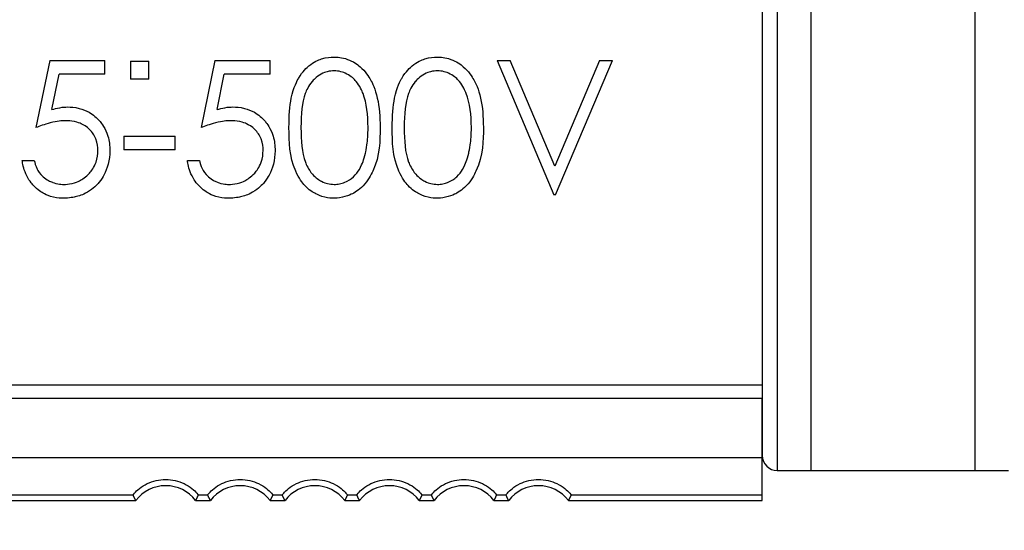
# Model space of a CAD drawing. Units: millimetres. Extents: x 0 to 403, y 1 to 281.
# Drawn here: x 218 to 231, y 107 to 114 of the extents above; entities that cross this region are included whole.
import ezdxf

# ---------------------------------------------------------------- set-up
doc = ezdxf.new("R2010")
doc.units = ezdxf.units.MM
doc.header["$LTSCALE"] = 0.2
for name, color, linetype, lineweight in [('AM_5', 3, 'Continuous', 13), ('TK1', 7, 'Continuous', 25), ('TK2', 2, 'Continuous', 25)]:
    doc.layers.add(name, color=color, linetype=linetype, lineweight=lineweight)
doc.styles.get("Standard").update_dxf_attribs({"font": 'ISOCP.SHX', "bigfont": 'bigfont.shx'})
doc.dimstyles.new('AM_ISO$0', dxfattribs={"dimtxt": 3.5, "dimasz": 2.5, "dimexe": 1, "dimexo": 1, "dimgap": 1, "dimtad": 1, "dimdsep": 46, "dimtxsty": 'STANDARD', "dimblk": 'OPEN30', "dimcen": 0, "dimclrd": 256, "dimclre": 256, "dimclrt": 2, "dimadec": 0, "dimazin": 2, "dimtp": 0.1, "dimtm": 0.1, "dimtfac": 0.71, "dimtmove": 0, "dimatfit": 3, "dimldrblk": 'OPEN30', "dimfxl": 1, "dimlwd": -1, "dimlwe": -1, "dimarcsym": 0})

# ---------------------------------------------------------------- blocks, each defined once
blk = doc.blocks.new('*D25')
at = {"layer": 'AM_5', "linetype": 'ByBlock'}
for p, q in [((283.791, 107.78), (283.791, 93.21)), ((208.791, 106.96), (208.791, 93.21)), ((212.291, 94.21), (280.291, 94.21))]:
    blk.add_line(p, q, dxfattribs=at)
at = {"layer": 'AM_5'}
for points in [[(212.291, 94.793), (212.291, 93.627), (208.791, 94.21)], [(280.291, 94.793), (280.291, 93.627), (283.791, 94.21)]]:
    blk.add_solid(points, dxfattribs=at)
at = {"layer": 'Defpoints', "color": 0}
for p in [(283.791, 108.78), (208.791, 107.96), (283.791, 94.21)]:
    blk.add_point(p, dxfattribs=at)
at = {"layer": 'AM_5', "color": 2, "insert": (246.291, 97.135), "char_height": 3.5, "attachment_point": 5}
blk.add_mtext('(75)', dxfattribs=at)

msp = doc.modelspace()

# ---------------------------------------------------------------- linework, layer by layer
at = {"layer": 'TK1'}
for p, q in [((227.541, 129.81), (227.541, 109.11)), ((217.986, 113.46), (217.801, 112.56)), ((217.986, 113.46), (218.724, 113.46)), ((218.724, 113.275), (218.724, 113.46)), ((219.068, 113.452), (219.317, 113.452)), ((219.068, 113.452), (219.068, 113.207)), ((219.317, 113.207), (219.317, 113.452)), ((220.201, 113.46), (220.017, 112.56)), ((220.201, 113.46), (220.94, 113.46)), ((220.94, 113.275), (220.94, 113.46)), ((223.986, 113.46), (224.747, 111.66)), ((223.986, 113.46), (224.159, 113.46)), ((224.759, 112.041), (224.159, 113.46)), ((225.359, 113.46), (224.759, 112.041)), ((224.77, 111.66), (225.532, 113.46)), ((225.359, 113.46), (225.532, 113.46)), ((218.015, 112.801), (218.112, 113.275)), ((218.724, 113.275), (218.112, 113.275)), ((219.317, 113.207), (219.068, 113.207)), ((220.23, 112.801), (220.327, 113.275)), ((220.94, 113.275), (220.327, 113.275)), ((218.978, 112.444), (218.978, 112.26)), ((218.978, 112.444), (219.67, 112.444)), ((219.67, 112.26), (219.67, 112.444)), ((219.67, 112.26), (218.978, 112.26)), ((217.617, 112.121), (217.778, 112.121)), ((219.832, 112.121), (219.994, 112.121)), ((224.77, 111.66), (224.747, 111.66)), ((216.141, 109.11), (227.541, 109.11)), ((227.541, 109.11), (227.541, 108.93)), ((227.541, 108.93), (216.141, 108.93)), ((227.541, 108.136), (227.541, 108.93)), ((216.141, 108.136), (227.541, 108.136)), ((227.541, 107.636), (227.541, 108.136)), ((216.141, 107.636), (219.104, 107.636)), ((219.977, 107.636), (220.104, 107.636)), ((220.977, 107.636), (221.104, 107.636)), ((221.977, 107.636), (222.104, 107.636)), ((222.977, 107.636), (223.104, 107.636)), ((223.977, 107.636), (224.104, 107.636)), ((224.977, 107.636), (227.541, 107.636)), ((227.541, 107.56), (227.541, 107.636)), ((216.131, 107.56), (219.141, 107.56)), ((219.941, 107.56), (220.141, 107.56)), ((220.941, 107.56), (221.141, 107.56)), ((221.941, 107.56), (222.141, 107.56)), ((222.941, 107.56), (223.141, 107.56)), ((223.941, 107.56), (224.141, 107.56)), ((224.941, 107.56), (227.541, 107.56))]:
    msp.add_line(p, q, dxfattribs=at)
for centre in [(219.541, 107.26), (220.541, 107.26), (221.541, 107.26), (222.541, 107.26), (223.541, 107.26), (224.541, 107.26)]:
    msp.add_arc(centre, 0.5, 36.8699, 143.1301, dxfattribs=at)
for points, knots in [([(221.194, 112.559), (221.194, 112.716), (221.205, 112.85), (221.255, 113.103), (221.309, 113.197), (221.377, 113.315), (221.438, 113.368), (221.528, 113.441), (221.591, 113.467), (221.702, 113.504), (221.749, 113.505), (221.795, 113.506)], [0, 0, 0, 0, 0.058773, 0.058773, 0.14331, 0.14331, 0.511898, 0.511898, 1.655708, 1.655708, 3.854851, 3.854851, 3.854851, 3.854851]), ([(221.795, 113.506), (221.847, 113.505), (221.899, 113.503), (222.057, 113.447), (222.112, 113.406), (222.218, 113.316), (222.264, 113.243), (222.312, 113.157), (222.351, 113.081), (222.405, 112.838), (222.415, 112.706), (222.417, 112.559)], [0, 0, 0, 0, 0.0154792, 0.0154792, 0.0306394, 0.0306394, 0.0612604, 0.0612604, 0.0948652, 0.0948652, 0.1263779, 0.1263779, 0.1263779, 0.1263779]), ([(222.578, 112.559), (222.579, 112.716), (222.589, 112.85), (222.64, 113.103), (222.693, 113.197), (222.762, 113.315), (222.823, 113.368), (222.912, 113.441), (222.976, 113.467), (223.087, 113.504), (223.134, 113.505), (223.18, 113.506)], [0, 0, 0, 0, 0.058773, 0.058773, 0.14331, 0.14331, 0.511898, 0.511898, 1.655708, 1.655708, 3.854851, 3.854851, 3.854851, 3.854851]), ([(223.18, 113.506), (223.232, 113.505), (223.284, 113.503), (223.442, 113.447), (223.497, 113.406), (223.602, 113.316), (223.648, 113.243), (223.697, 113.157), (223.736, 113.081), (223.79, 112.838), (223.8, 112.706), (223.801, 112.559)], [0, 0, 0, 0, 0.0154792, 0.0154792, 0.0306394, 0.0306394, 0.0612604, 0.0612604, 0.0948652, 0.0948652, 0.1263779, 0.1263779, 0.1263779, 0.1263779]), ([(221.801, 113.321), (221.769, 113.319), (221.742, 113.318), (221.685, 113.303), (221.659, 113.294), (221.557, 113.239), (221.517, 113.192), (221.453, 113.117), (221.428, 113.058), (221.369, 112.898), (221.356, 112.742), (221.355, 112.56)], [0, 0, 0, 0, 0.0095876, 0.0095876, 0.0160423, 0.0160423, 0.0304786, 0.0304786, 0.087865, 0.087865, 0.2516682, 0.2516682, 0.2516682, 0.2516682]), ([(222.255, 112.56), (222.253, 112.733), (222.237, 112.887), (222.173, 113.051), (222.145, 113.12), (222.066, 113.212), (222.029, 113.247), (221.942, 113.293), (221.916, 113.303), (221.859, 113.318), (221.832, 113.319), (221.801, 113.321)], [0, 0, 0, 0, 0.0651966, 0.0651966, 0.0829285, 0.0829285, 0.0928643, 0.0928643, 0.0977518, 0.0977518, 0.1041916, 0.1041916, 0.1041916, 0.1041916]), ([(223.185, 113.321), (223.154, 113.319), (223.126, 113.318), (223.07, 113.303), (223.043, 113.294), (222.942, 113.239), (222.901, 113.192), (222.838, 113.117), (222.813, 113.058), (222.754, 112.898), (222.74, 112.742), (222.74, 112.56)], [0, 0, 0, 0, 0.0095876, 0.0095876, 0.0160423, 0.0160423, 0.0304786, 0.0304786, 0.087865, 0.087865, 0.2516682, 0.2516682, 0.2516682, 0.2516682]), ([(223.64, 112.56), (223.638, 112.733), (223.621, 112.887), (223.558, 113.051), (223.529, 113.12), (223.451, 113.212), (223.413, 113.247), (223.327, 113.293), (223.301, 113.303), (223.243, 113.318), (223.217, 113.319), (223.185, 113.321)], [0, 0, 0, 0, 0.0651966, 0.0651966, 0.0829285, 0.0829285, 0.0928643, 0.0928643, 0.0977518, 0.0977518, 0.1041916, 0.1041916, 0.1041916, 0.1041916]), ([(218.015, 112.801), (218.048, 112.811), (218.081, 112.82), (218.165, 112.835), (218.195, 112.836), (218.227, 112.836)], [0, 0, 0, 0, 0.01044202, 0.01044202, 0.02285462, 0.02285462, 0.02285462, 0.02285462]), ([(218.227, 112.836), (218.269, 112.836), (218.316, 112.834), (218.429, 112.806), (218.473, 112.788), (218.568, 112.734), (218.618, 112.692), (218.68, 112.618), (218.735, 112.549), (218.786, 112.382), (218.792, 112.318), (218.794, 112.248)], [0, 0, 0, 0, 0.01263898, 0.01263898, 0.0220303, 0.0220303, 0.03424395, 0.03424395, 0.03931841, 0.03931841, 0.04250142, 0.04250142, 0.04250142, 0.04250142]), ([(220.23, 112.801), (220.263, 112.811), (220.296, 112.82), (220.381, 112.835), (220.41, 112.836), (220.442, 112.836)], [0, 0, 0, 0, 0.01044202, 0.01044202, 0.02285462, 0.02285462, 0.02285462, 0.02285462]), ([(220.442, 112.836), (220.485, 112.836), (220.532, 112.834), (220.644, 112.806), (220.689, 112.788), (220.783, 112.734), (220.834, 112.692), (220.895, 112.618), (220.95, 112.549), (221.001, 112.382), (221.007, 112.318), (221.009, 112.248)], [0, 0, 0, 0, 0.01263898, 0.01263898, 0.0220303, 0.0220303, 0.03424395, 0.03424395, 0.03931841, 0.03931841, 0.04250142, 0.04250142, 0.04250142, 0.04250142]), ([(218.198, 112.652), (218.139, 112.651), (218.094, 112.648), (217.911, 112.602), (217.852, 112.579), (217.801, 112.56)], [0, 0, 0, 0, 0.01768797, 0.01768797, 0.03233537, 0.03233537, 0.03233537, 0.03233537]), ([(218.632, 112.254), (218.631, 112.299), (218.629, 112.349), (218.584, 112.461), (218.556, 112.499), (218.482, 112.574), (218.439, 112.597), (218.392, 112.619), (218.363, 112.631), (218.27, 112.65), (218.234, 112.651), (218.198, 112.652)], [0, 0, 0, 0, 0.01726196, 0.01726196, 0.0322671, 0.0322671, 0.05306604, 0.05306604, 0.06463696, 0.06463696, 0.07698309, 0.07698309, 0.07698309, 0.07698309]), ([(220.413, 112.652), (220.354, 112.651), (220.309, 112.648), (220.126, 112.602), (220.067, 112.579), (220.017, 112.56)], [0, 0, 0, 0, 0.01768797, 0.01768797, 0.03233537, 0.03233537, 0.03233537, 0.03233537]), ([(220.847, 112.254), (220.847, 112.299), (220.844, 112.349), (220.8, 112.461), (220.772, 112.499), (220.697, 112.574), (220.654, 112.597), (220.607, 112.619), (220.579, 112.631), (220.486, 112.65), (220.449, 112.651), (220.413, 112.652)], [0, 0, 0, 0, 0.01726196, 0.01726196, 0.0322671, 0.0322671, 0.05306604, 0.05306604, 0.06463696, 0.06463696, 0.07698309, 0.07698309, 0.07698309, 0.07698309]), ([(221.795, 111.613), (221.766, 111.614), (221.727, 111.615), (221.617, 111.64), (221.578, 111.659), (221.514, 111.692), (221.46, 111.725), (221.374, 111.819), (221.328, 111.877), (221.198, 112.175), (221.195, 112.369), (221.194, 112.559)], [0, 0, 0, 0, 0.00881902, 0.00881902, 0.01826525, 0.01826525, 0.03462092, 0.03462092, 0.04532144, 0.04532144, 0.06619724, 0.06619724, 0.06619724, 0.06619724]), ([(221.355, 112.56), (221.356, 112.38), (221.366, 112.226), (221.427, 112.064), (221.454, 111.998), (221.552, 111.887), (221.599, 111.857), (221.661, 111.825), (221.69, 111.815), (221.744, 111.801), (221.769, 111.8), (221.801, 111.798)], [0, 0, 0, 0, 0.067259, 0.067259, 0.0853196, 0.0853196, 0.09983, 0.09983, 0.1137233, 0.1137233, 0.1349065, 0.1349065, 0.1349065, 0.1349065]), ([(222.417, 112.559), (222.415, 112.388), (222.417, 112.19), (222.295, 111.927), (222.254, 111.85), (222.127, 111.717), (222.067, 111.684), (222, 111.652), (221.959, 111.636), (221.857, 111.614), (221.814, 111.614), (221.795, 111.613)], [0, 0, 0, 0, 0.0642112, 0.0642112, 0.0785752, 0.0785752, 0.0917253, 0.0917253, 0.1023591, 0.1023591, 0.1137391, 0.1137391, 0.1137391, 0.1137391]), ([(222.187, 112.107), (222.197, 112.136), (222.208, 112.169), (222.224, 112.235), (222.233, 112.276), (222.248, 112.387), (222.254, 112.466), (222.255, 112.56)], [0, 0, 0, 0, 0.0115999, 0.0115999, 0.01595058, 0.01595058, 0.02074074, 0.02074074, 0.02074074, 0.02074074]), ([(223.18, 111.613), (223.151, 111.614), (223.112, 111.615), (223.002, 111.64), (222.962, 111.659), (222.899, 111.692), (222.844, 111.725), (222.758, 111.819), (222.712, 111.877), (222.582, 112.175), (222.579, 112.369), (222.578, 112.559)], [0, 0, 0, 0, 0.00881902, 0.00881902, 0.01826525, 0.01826525, 0.03462092, 0.03462092, 0.04532144, 0.04532144, 0.06619724, 0.06619724, 0.06619724, 0.06619724]), ([(222.74, 112.56), (222.74, 112.38), (222.75, 112.226), (222.812, 112.064), (222.839, 111.998), (222.937, 111.887), (222.983, 111.857), (223.046, 111.825), (223.074, 111.815), (223.129, 111.801), (223.154, 111.8), (223.185, 111.798)], [0, 0, 0, 0, 0.067259, 0.067259, 0.0853196, 0.0853196, 0.09983, 0.09983, 0.1137233, 0.1137233, 0.1349065, 0.1349065, 0.1349065, 0.1349065]), ([(223.801, 112.559), (223.799, 112.388), (223.802, 112.19), (223.679, 111.927), (223.639, 111.85), (223.511, 111.717), (223.452, 111.684), (223.384, 111.652), (223.344, 111.636), (223.242, 111.614), (223.199, 111.614), (223.18, 111.613)], [0, 0, 0, 0, 0.0642112, 0.0642112, 0.0785752, 0.0785752, 0.0917253, 0.0917253, 0.1023591, 0.1023591, 0.1137391, 0.1137391, 0.1137391, 0.1137391]), ([(223.572, 112.107), (223.581, 112.136), (223.593, 112.169), (223.608, 112.235), (223.618, 112.276), (223.633, 112.387), (223.639, 112.466), (223.64, 112.56)], [0, 0, 0, 0, 0.0115999, 0.0115999, 0.01595058, 0.01595058, 0.02074074, 0.02074074, 0.02074074, 0.02074074]), ([(218.794, 112.248), (218.791, 112.126), (218.76, 112.009), (218.7, 111.899), (218.683, 111.868), (218.621, 111.794), (218.572, 111.74), (218.428, 111.657), (218.375, 111.642), (218.312, 111.627), (218.286, 111.622), (218.214, 111.614), (218.195, 111.614), (218.166, 111.613)], [0, 0, 0, 0, 0.04679027, 0.04679027, 0.05897966, 0.05897966, 0.06719679, 0.06719679, 0.07355271, 0.07355271, 0.07591898, 0.07591898, 0.07817415, 0.07817415, 0.07817415, 0.07817415]), ([(218.175, 111.798), (218.2, 111.799), (218.239, 111.8), (218.334, 111.821), (218.367, 111.837), (218.42, 111.865), (218.471, 111.898), (218.543, 111.977), (218.582, 112.026), (218.627, 112.153), (218.631, 112.205), (218.632, 112.254)], [0, 0, 0, 0, 0.00752764, 0.00752764, 0.01534693, 0.01534693, 0.02899378, 0.02899378, 0.0356573, 0.0356573, 0.04099632, 0.04099632, 0.04099632, 0.04099632]), ([(221.009, 112.248), (221.006, 112.126), (220.976, 112.009), (220.915, 111.899), (220.898, 111.868), (220.836, 111.794), (220.788, 111.74), (220.643, 111.657), (220.591, 111.642), (220.527, 111.627), (220.502, 111.622), (220.43, 111.614), (220.411, 111.614), (220.381, 111.613)], [0, 0, 0, 0, 0.04679027, 0.04679027, 0.05897966, 0.05897966, 0.06719679, 0.06719679, 0.07355271, 0.07355271, 0.07591898, 0.07591898, 0.07817415, 0.07817415, 0.07817415, 0.07817415]), ([(220.391, 111.798), (220.416, 111.799), (220.454, 111.8), (220.549, 111.821), (220.582, 111.837), (220.635, 111.865), (220.686, 111.898), (220.758, 111.977), (220.797, 112.026), (220.842, 112.153), (220.846, 112.205), (220.847, 112.254)], [0, 0, 0, 0, 0.00752764, 0.00752764, 0.01534693, 0.01534693, 0.02899378, 0.02899378, 0.0356573, 0.0356573, 0.04099632, 0.04099632, 0.04099632, 0.04099632]), ([(218.166, 111.613), (218.14, 111.614), (218.094, 111.615), (217.979, 111.639), (217.942, 111.657), (217.878, 111.69), (217.826, 111.721), (217.747, 111.806), (217.701, 111.86), (217.634, 112.012), (217.624, 112.076), (217.617, 112.121)], [0, 0, 0, 0, 0.007636, 0.007636, 0.01528616, 0.01528616, 0.02530156, 0.02530156, 0.02914978, 0.02914978, 0.03251854, 0.03251854, 0.03251854, 0.03251854]), ([(217.778, 112.121), (217.786, 112.089), (217.795, 112.048), (217.829, 111.979), (217.852, 111.94), (217.946, 111.858), (217.994, 111.837), (218.026, 111.825), (218.055, 111.814), (218.127, 111.799), (218.147, 111.799), (218.175, 111.798)], [0, 0, 0, 0, 0.01263365, 0.01263365, 0.020099, 0.020099, 0.02801797, 0.02801797, 0.02901259, 0.02901259, 0.02980201, 0.02980201, 0.02980201, 0.02980201]), ([(220.381, 111.613), (220.356, 111.614), (220.309, 111.615), (220.195, 111.639), (220.157, 111.657), (220.093, 111.69), (220.041, 111.721), (219.963, 111.806), (219.916, 111.86), (219.849, 112.012), (219.839, 112.076), (219.832, 112.121)], [0, 0, 0, 0, 0.007636, 0.007636, 0.01528616, 0.01528616, 0.02530156, 0.02530156, 0.02914978, 0.02914978, 0.03251854, 0.03251854, 0.03251854, 0.03251854]), ([(219.994, 112.121), (220.001, 112.089), (220.011, 112.048), (220.045, 111.979), (220.068, 111.94), (220.162, 111.858), (220.21, 111.837), (220.241, 111.825), (220.27, 111.814), (220.342, 111.799), (220.362, 111.799), (220.391, 111.798)], [0, 0, 0, 0, 0.01263365, 0.01263365, 0.020099, 0.020099, 0.02801797, 0.02801797, 0.02901259, 0.02901259, 0.02980201, 0.02980201, 0.02980201, 0.02980201]), ([(221.801, 111.798), (221.827, 111.799), (221.848, 111.8), (221.898, 111.81), (221.921, 111.818), (221.987, 111.845), (222.027, 111.872), (222.094, 111.933), (222.12, 111.969), (222.162, 112.041), (222.177, 112.08), (222.187, 112.107)], [0, 0, 0, 0, 0.0080217, 0.0080217, 0.0164528, 0.0164528, 0.0446545, 0.0446545, 0.0766752, 0.0766752, 0.1206387, 0.1206387, 0.1206387, 0.1206387]), ([(223.185, 111.798), (223.212, 111.799), (223.232, 111.8), (223.282, 111.81), (223.305, 111.818), (223.372, 111.845), (223.412, 111.872), (223.479, 111.933), (223.504, 111.969), (223.547, 112.041), (223.561, 112.08), (223.572, 112.107)], [0, 0, 0, 0, 0.0080217, 0.0080217, 0.0164528, 0.0164528, 0.0446545, 0.0446545, 0.0766752, 0.0766752, 0.1206387, 0.1206387, 0.1206387, 0.1206387]), ([(219.104, 107.636), (219.104, 107.636), (219.104, 107.636), (219.103, 107.637), (219.109, 107.646), (219.137, 107.677), (219.16, 107.7), (219.216, 107.744), (219.255, 107.769), (219.328, 107.804), (219.369, 107.819), (219.454, 107.839), (219.499, 107.843), (219.582, 107.843), (219.627, 107.839), (219.712, 107.819), (219.753, 107.804), (219.826, 107.769), (219.865, 107.744), (219.921, 107.7), (219.944, 107.677), (219.972, 107.646), (219.978, 107.637), (219.977, 107.636), (219.977, 107.636), (219.977, 107.636), (219.977, 107.636)], [0.1346913, 0.1346913, 0.1346913, 0.1346913, 0.1352599, 0.1352599, 0.1501965, 0.1501965, 0.1651331, 0.1651331, 0.1789012, 0.1789012, 0.1913112, 0.1913112, 0.2037213, 0.2037213, 0.2161313, 0.2161313, 0.2285413, 0.2285413, 0.2423094, 0.2423094, 0.257246, 0.257246, 0.2721826, 0.2721826, 0.2721826, 0.2727512, 0.2727512, 0.2727512, 0.2727512]), ([(220.104, 107.636), (220.104, 107.636), (220.104, 107.636), (220.103, 107.637), (220.109, 107.646), (220.137, 107.677), (220.16, 107.7), (220.216, 107.744), (220.255, 107.769), (220.328, 107.804), (220.369, 107.819), (220.454, 107.839), (220.499, 107.843), (220.582, 107.843), (220.627, 107.839), (220.712, 107.819), (220.753, 107.804), (220.826, 107.769), (220.865, 107.744), (220.921, 107.7), (220.944, 107.677), (220.972, 107.646), (220.978, 107.637), (220.977, 107.636), (220.977, 107.636), (220.977, 107.636), (220.977, 107.636)], [0.1346913, 0.1346913, 0.1346913, 0.1346913, 0.1352599, 0.1352599, 0.1501965, 0.1501965, 0.1651331, 0.1651331, 0.1789012, 0.1789012, 0.1913112, 0.1913112, 0.2037213, 0.2037213, 0.2161313, 0.2161313, 0.2285413, 0.2285413, 0.2423094, 0.2423094, 0.257246, 0.257246, 0.2721826, 0.2721826, 0.2721826, 0.2727512, 0.2727512, 0.2727512, 0.2727512]), ([(221.104, 107.636), (221.104, 107.636), (221.104, 107.636), (221.103, 107.637), (221.109, 107.646), (221.137, 107.677), (221.16, 107.7), (221.216, 107.744), (221.255, 107.769), (221.328, 107.804), (221.369, 107.819), (221.454, 107.839), (221.499, 107.843), (221.582, 107.843), (221.627, 107.839), (221.712, 107.819), (221.753, 107.804), (221.826, 107.769), (221.865, 107.744), (221.921, 107.7), (221.944, 107.677), (221.972, 107.646), (221.978, 107.637), (221.977, 107.636), (221.977, 107.636), (221.977, 107.636), (221.977, 107.636)], [0.1346913, 0.1346913, 0.1346913, 0.1346913, 0.1352599, 0.1352599, 0.1501965, 0.1501965, 0.1651331, 0.1651331, 0.1789012, 0.1789012, 0.1913112, 0.1913112, 0.2037213, 0.2037213, 0.2161313, 0.2161313, 0.2285413, 0.2285413, 0.2423094, 0.2423094, 0.257246, 0.257246, 0.2721826, 0.2721826, 0.2721826, 0.2727512, 0.2727512, 0.2727512, 0.2727512]), ([(222.104, 107.636), (222.104, 107.636), (222.104, 107.636), (222.103, 107.637), (222.109, 107.646), (222.137, 107.677), (222.16, 107.7), (222.216, 107.744), (222.255, 107.769), (222.328, 107.804), (222.369, 107.819), (222.454, 107.839), (222.499, 107.843), (222.582, 107.843), (222.627, 107.839), (222.712, 107.819), (222.753, 107.804), (222.826, 107.769), (222.865, 107.744), (222.921, 107.7), (222.944, 107.677), (222.972, 107.646), (222.978, 107.637), (222.977, 107.636), (222.977, 107.636), (222.977, 107.636), (222.977, 107.636)], [0.1346913, 0.1346913, 0.1346913, 0.1346913, 0.1352599, 0.1352599, 0.1501965, 0.1501965, 0.1651331, 0.1651331, 0.1789012, 0.1789012, 0.1913112, 0.1913112, 0.2037213, 0.2037213, 0.2161313, 0.2161313, 0.2285413, 0.2285413, 0.2423094, 0.2423094, 0.257246, 0.257246, 0.2721826, 0.2721826, 0.2721826, 0.2727512, 0.2727512, 0.2727512, 0.2727512]), ([(223.104, 107.636), (223.104, 107.636), (223.104, 107.636), (223.103, 107.637), (223.109, 107.646), (223.137, 107.677), (223.16, 107.7), (223.216, 107.744), (223.255, 107.769), (223.328, 107.804), (223.369, 107.819), (223.454, 107.839), (223.499, 107.843), (223.582, 107.843), (223.627, 107.839), (223.712, 107.819), (223.753, 107.804), (223.826, 107.769), (223.865, 107.744), (223.921, 107.7), (223.944, 107.677), (223.972, 107.646), (223.978, 107.637), (223.977, 107.636), (223.977, 107.636), (223.977, 107.636), (223.977, 107.636)], [0.1346913, 0.1346913, 0.1346913, 0.1346913, 0.1352599, 0.1352599, 0.1501965, 0.1501965, 0.1651331, 0.1651331, 0.1789012, 0.1789012, 0.1913112, 0.1913112, 0.2037213, 0.2037213, 0.2161313, 0.2161313, 0.2285413, 0.2285413, 0.2423094, 0.2423094, 0.257246, 0.257246, 0.2721826, 0.2721826, 0.2721826, 0.2727512, 0.2727512, 0.2727512, 0.2727512]), ([(224.104, 107.636), (224.104, 107.636), (224.104, 107.636), (224.103, 107.637), (224.109, 107.646), (224.137, 107.677), (224.16, 107.7), (224.216, 107.744), (224.255, 107.769), (224.328, 107.804), (224.369, 107.819), (224.454, 107.839), (224.499, 107.843), (224.582, 107.843), (224.627, 107.839), (224.712, 107.819), (224.753, 107.804), (224.826, 107.769), (224.865, 107.744), (224.921, 107.7), (224.944, 107.677), (224.972, 107.646), (224.978, 107.637), (224.977, 107.636), (224.977, 107.636), (224.977, 107.636), (224.977, 107.636)], [0.1346913, 0.1346913, 0.1346913, 0.1346913, 0.1352599, 0.1352599, 0.1501965, 0.1501965, 0.1651331, 0.1651331, 0.1789012, 0.1789012, 0.1913112, 0.1913112, 0.2037213, 0.2037213, 0.2161313, 0.2161313, 0.2285413, 0.2285413, 0.2423094, 0.2423094, 0.257246, 0.257246, 0.2721826, 0.2721826, 0.2721826, 0.2727512, 0.2727512, 0.2727512, 0.2727512])]:
    msp.add_open_spline(points, degree=3, knots=knots, dxfattribs=at)
for points in [[(219.141, 107.56), (219.122, 107.596), (219.104, 107.636)], [(219.977, 107.636), (219.959, 107.596), (219.941, 107.56)], [(220.141, 107.56), (220.122, 107.596), (220.104, 107.636)], [(220.977, 107.636), (220.959, 107.596), (220.941, 107.56)], [(221.141, 107.56), (221.122, 107.596), (221.104, 107.636)], [(221.977, 107.636), (221.959, 107.596), (221.941, 107.56)], [(222.141, 107.56), (222.122, 107.596), (222.104, 107.636)], [(222.977, 107.636), (222.959, 107.596), (222.941, 107.56)], [(223.141, 107.56), (223.122, 107.596), (223.104, 107.636)], [(223.977, 107.636), (223.959, 107.596), (223.941, 107.56)], [(224.141, 107.56), (224.122, 107.596), (224.104, 107.636)], [(224.977, 107.636), (224.959, 107.596), (224.941, 107.56)]]:
    msp.add_open_spline(points, degree=2, dxfattribs=at)
at = {"layer": 'TK2'}
for p, q in [((227.741, 131.863), (227.741, 107.963)), ((230.391, 130.963), (230.391, 107.963)), ((228.191, 129.813), (228.191, 107.963)), ((227.541, 129.313), (227.541, 108.163)), ((227.741, 107.963), (230.841, 107.963))]:
    msp.add_line(p, q, dxfattribs=at)
msp.add_arc((227.741, 108.163), 0.2, 180, 270, dxfattribs=at)

# ---------------------------------------------------------------- dimensions: what is measured, and where the dimension line sits
at = {"layer": 'AM_5'}
dim = msp.add_linear_dim(base=(283.791, 94.21), p1=(208.791, 107.96), p2=(283.791, 108.78), angle=0, text='(<>)', dimstyle='AM_ISO$0', override={"dimasz": 3.5, "dimtoh": 1, "dimpost": '', "dimtm": 0, "dimtofl": 0, "dimatfit": 0, "dimarcsym": 1}, dxfattribs=at)
dim.commit()
dim.dimension.update_dxf_attribs({"geometry": '*D25', "text_midpoint": (246.291, 97.135)})

doc.saveas('drawing.dxf')
